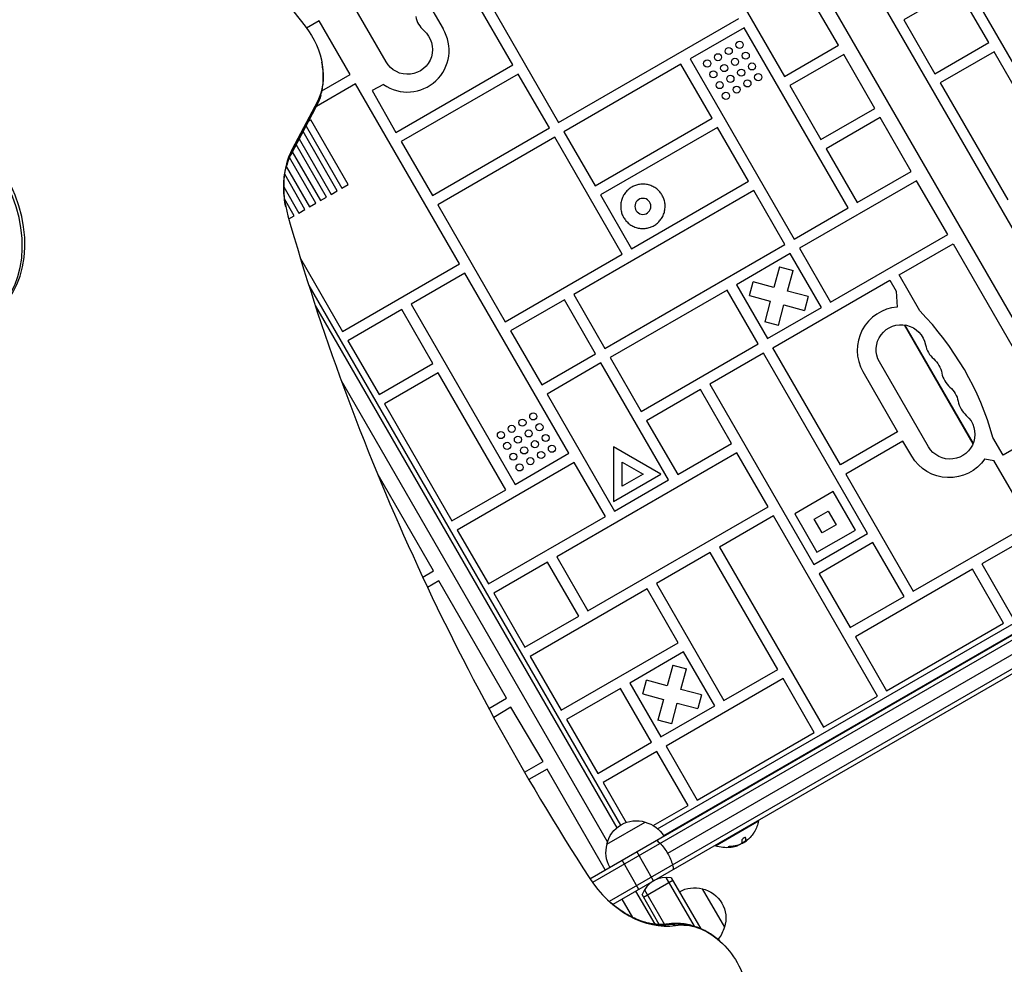
# Model space of a CAD drawing. Units: millimetres. Extents: x -4604 to 4465, y -3606 to 4163.
# Drawn here: x 629 to 1183, y 139 to 670 of the extents above; entities that cross this region are included whole.
import ezdxf

# ---------------------------------------------------------------- set-up
doc = ezdxf.new("R2010")
doc.units = ezdxf.units.MM
doc.header["$LTSCALE"] = 20
doc.layers.add('2d', color=230, linetype='Continuous')

msp = doc.modelspace()

# ---------------------------------------------------------------- linework, layer by layer
at = {"layer": '2d'}
for p, q in [((1283.82, 386.14), (976.32, 918.75)), ((1262.1, 373.6), (954.6, 906.21)), ((1089.5, 656.02), (1051.5, 721.84)), ((906.47, 645.03), (868.47, 710.85)), ((1021.18, 704.34), (1059.18, 638.52)), ((847.76, 698.89), (867.2, 665.22)), ((835.08, 646.68), (807.58, 694.31)), ((1156.58, 687.82), (1126.27, 670.32)), ((1174.08, 657.51), (1156.58, 687.82)), ((1161.78, 690.82), (1220.28, 589.5)), ((894.16, 678.34), (932.16, 612.52)), ((932.16, 612.52), (1033.49, 671.02)), ((1126.27, 670.32), (1143.77, 640.01)), ((797.45, 669.85), (790.32, 665.73)), ((814.95, 639.54), (797.45, 669.85)), ((1036.49, 665.83), (1006.18, 648.33)), ((1094.99, 564.5), (1036.49, 665.83)), ((1059.18, 638.52), (1089.5, 656.02)), ((1143.77, 640.01), (1174.08, 657.51)), ((1006.18, 648.33), (1064.68, 547)), ((1092.5, 650.82), (1062.18, 633.32)), ((1110, 620.51), (1092.5, 650.82)), ((1177.08, 652.31), (1146.77, 634.81)), ((1215.08, 586.5), (1177.08, 652.31)), ((840.65, 607.03), (906.47, 645.03)), ((1000.98, 645.33), (935.16, 607.33)), ((1018.48, 615.02), (1000.98, 645.33)), ((799, 630.33), (814.95, 639.54)), ((909.47, 639.84), (843.65, 601.84)), ((926.97, 609.52), (909.47, 639.84)), ((817.95, 634.34), (795.92, 621.62)), ((876.45, 533.02), (817.95, 634.34)), ((833.74, 633.88), (827.3, 630.64)), ((1062.18, 633.32), (1079.68, 603.01)), ((1146.77, 634.81), (1184.77, 569)), ((827.3, 630.64), (840.65, 607.03)), ((781.63, 594.64), (795.81, 621.42)), ((796.23, 622.45), (782.05, 595.68)), ((796.48, 624.33), (782.3, 597.55)), ((1079.68, 603.01), (1110, 620.51)), ((952.66, 577.02), (1018.48, 615.02)), ((1113, 615.31), (1082.68, 597.81)), ((1130.5, 585), (1113, 615.31)), ((790.09, 610.61), (810.27, 575.65)), ((791.52, 613.31), (792.74, 614.01)), ((813.73, 577.65), (792.74, 614.01)), ((861.15, 571.52), (926.97, 609.52)), ((1021.48, 609.82), (955.66, 571.82)), ((1038.98, 579.51), (1021.48, 609.82)), ((807.67, 574.15), (788.43, 607.48)), ((929.97, 604.33), (864.15, 566.33)), ((967.97, 538.51), (929.97, 604.33)), ((935.16, 607.33), (952.66, 577.02)), ((801.61, 570.65), (784.56, 600.18)), ((786.22, 603.31), (804.21, 572.15)), ((843.65, 601.84), (861.15, 571.52)), ((795.55, 567.15), (780.74, 592.8)), ((782.35, 596), (798.14, 568.65)), ((1082.68, 597.81), (1100.18, 567.5)), ((778.99, 587.84), (792.08, 565.15)), ((789.48, 563.65), (778.06, 583.44)), ((1100.18, 567.5), (1130.5, 585)), ((777.53, 576.35), (786.02, 561.65)), ((810.27, 575.65), (813.73, 577.65)), ((973.16, 541.51), (1038.98, 579.51)), ((1133.5, 579.81), (1067.68, 541.81)), ((1151, 549.5), (1133.5, 579.81)), ((798.14, 568.65), (801.61, 570.65)), ((804.21, 572.15), (807.67, 574.15)), ((1041.98, 574.31), (940.66, 515.81)), ((949.77, 187.23), (1615.32, 571.48)), ((955.66, 571.82), (973.16, 541.51)), ((1059.48, 544), (1041.98, 574.31)), ((783.42, 560.15), (777.95, 569.64)), ((792.08, 565.15), (795.55, 567.15)), ((864.15, 566.33), (902.15, 500.51)), ((1618.01, 570.14), (951.2, 185.16)), ((780.37, 558.39), (783.42, 560.15)), ((786.02, 561.65), (789.48, 563.65)), ((1064.68, 547), (1094.99, 564.5)), ((1625.01, 558.02), (960.66, 174.46)), ((1624.82, 555.02), (962.64, 172.72)), ((987.86, 215.27), (1567.04, 549.66)), ((1085.18, 511.5), (1151, 549.5)), ((958.16, 485.5), (1059.48, 544)), ((1568.78, 544.89), (991.13, 211.38)), ((1123.68, 526.8), (1154, 544.3)), ((1154, 544.3), (1212.5, 442.98)), ((902.15, 500.51), (967.97, 538.51)), ((1062.48, 538.81), (1032.17, 521.31)), ((1079.98, 508.5), (1062.48, 538.81)), ((1067.68, 541.81), (1085.18, 511.5)), ((786.95, 536.03), (810.64, 495.02)), ((810.64, 495.02), (876.45, 533.02)), ((879.45, 527.82), (849.14, 510.32)), ((937.95, 426.5), (879.45, 527.82)), ((1056.36, 531.41), (1053.25, 519.8)), ((1056.36, 531.41), (1064.09, 529.34)), ((1060.97, 517.73), (1064.09, 529.34)), ((1135.37, 506.56), (1123.68, 526.8)), ((791.64, 520.93), (966.94, 217.31)), ((1032.17, 521.31), (1049.67, 491)), ((1039.57, 515.18), (1041.64, 522.91)), ((1053.25, 519.8), (1041.64, 522.91)), ((1052.67, 485.8), (1118.49, 523.8)), ((1118.49, 523.8), (1121.99, 517.74)), ((940.66, 515.81), (958.16, 485.5)), ((1026.97, 518.31), (961.16, 480.31)), ((1044.47, 488), (1026.97, 518.31)), ((1039.57, 515.18), (1051.18, 512.07)), ((1072.59, 514.62), (1060.97, 517.73)), ((1121.99, 517.74), (1122.55, 508.76)), ((795.28, 509.63), (964.9, 215.84)), ((849.14, 510.32), (907.64, 409)), ((935.46, 512.81), (905.15, 495.31)), ((952.96, 482.5), (935.46, 512.81)), ((1051.18, 512.07), (1048.07, 500.46)), ((1055.79, 498.39), (1058.9, 510)), ((1058.9, 510), (1070.52, 506.89)), ((1072.59, 514.62), (1070.52, 506.89)), ((843.95, 507.32), (813.64, 489.82)), ((861.45, 477.01), (843.95, 507.32)), ((1521.78, 506.51), (993.44, 201.47)), ((1049.67, 491), (1079.98, 508.5)), ((1055.79, 498.39), (1048.07, 500.46)), ((1126.59, 498.75), (1165.22, 431.83)), ((1126.79, 498.72), (1165.3, 432.02)), ((905.15, 495.31), (922.65, 465)), ((813.64, 489.82), (831.14, 459.51)), ((978.66, 450), (1044.47, 488)), ((922.65, 465), (952.96, 482.5)), ((1047.47, 482.8), (1017.16, 465.3)), ((1105.97, 381.48), (1047.47, 482.8)), ((1090.67, 419.98), (1052.67, 485.8)), ((831.14, 459.51), (861.45, 477.01)), ((955.96, 477.31), (925.65, 459.81)), ((993.96, 411.49), (955.96, 477.31)), ((961.16, 480.31), (978.66, 450)), ((1140.18, 430.23), (1112.68, 477.86)), ((864.45, 471.81), (834.14, 454.31)), ((902.45, 406), (864.45, 471.81)), ((1103.31, 472.45), (1122.87, 438.57)), ((959.64, 207.93), (809.94, 467.22)), ((1017.16, 465.3), (1075.66, 363.98)), ((925.65, 459.81), (963.65, 393.99)), ((1011.97, 462.3), (981.66, 444.8)), ((1029.47, 431.99), (1011.97, 462.3)), ((834.14, 454.31), (872.14, 388.5)), ((981.66, 444.8), (999.16, 414.49)), ((1122.87, 438.57), (1090.67, 419.98)), ((1212.5, 442.98), (1182.18, 425.48)), ((1125.87, 433.37), (1093.67, 414.79)), ((1130.81, 424.82), (1125.87, 433.37)), ((1182.18, 425.48), (1176.46, 435.39)), ((907.64, 409), (937.95, 426.5)), ((1032.47, 426.79), (931.14, 368.29)), ((962.94, 430.21), (962.94, 399.36)), ((989.67, 414.78), (962.94, 430.21)), ((999.16, 414.49), (1029.47, 431.99)), ((1049.97, 396.48), (1032.47, 426.79)), ((940.95, 421.3), (875.14, 383.3)), ((958.45, 390.99), (940.95, 421.3)), ((967.94, 421.55), (979.67, 414.78)), ((967.94, 408.02), (967.94, 421.55)), ((1171.88, 423.33), (1176.99, 422.48)), ((1197.49, 386.97), (1176.99, 422.48)), ((861.8, 360.36), (830.65, 414.32)), ((830.65, 414.32), (830.65, 413.92)), ((962.94, 399.36), (989.67, 414.78)), ((963.65, 393.99), (993.96, 411.49)), ((979.67, 414.78), (967.94, 408.02)), ((1093.67, 414.79), (1131.67, 348.97)), ((872.14, 388.5), (902.45, 406)), ((1086.64, 404.96), (1064.99, 392.46)), ((1099.14, 383.31), (1086.64, 404.96)), ((1236, 402.27), (1170.18, 364.27)), ((948.64, 337.98), (1049.97, 396.48)), ((1075.92, 389.53), (1083.72, 394.03)), ((1083.72, 394.03), (1088.22, 386.23)), ((892.64, 352.99), (958.45, 390.99)), ((1052.97, 391.29), (1022.66, 373.79)), ((1111.47, 289.96), (1052.97, 391.29)), ((1064.99, 392.46), (1077.49, 370.81)), ((1080.42, 381.73), (1075.92, 389.53)), ((875.14, 383.3), (892.64, 352.99)), ((1077.49, 370.81), (1099.14, 383.31)), ((1088.22, 386.23), (1080.42, 381.73)), ((1131.67, 348.97), (1197.49, 386.97)), ((1075.66, 363.98), (1105.97, 381.48)), ((1022.66, 373.79), (1081.16, 272.46)), ((1108.97, 376.28), (1078.66, 358.78)), ((1126.47, 345.97), (1108.97, 376.28)), ((931.14, 368.29), (948.64, 337.98)), ((1017.46, 370.79), (987.15, 353.29)), ((1055.46, 304.97), (1017.46, 370.79)), ((855.73, 356.86), (861.8, 360.36)), ((925.95, 365.29), (895.64, 347.79)), ((943.45, 334.98), (925.95, 365.29)), ((1164.98, 361.27), (1099.16, 323.27)), ((1182.48, 330.96), (1164.98, 361.27)), ((1170.18, 364.27), (1187.68, 333.96)), ((864.8, 354.68), (858.47, 351.02)), ((902.88, 288.73), (864.8, 354.68)), ((1078.66, 358.78), (1096.16, 328.47)), ((981.95, 350.29), (916.14, 312.29)), ((999.45, 319.98), (981.95, 350.29)), ((987.15, 353.29), (1025.15, 287.47)), ((895.64, 347.79), (913.14, 317.48)), ((1096.16, 328.47), (1126.47, 345.97)), ((913.14, 317.48), (943.45, 334.98)), ((1116.66, 292.96), (1182.48, 330.96)), ((1099.16, 323.27), (1116.66, 292.96)), ((933.64, 281.98), (999.45, 319.98)), ((916.14, 312.29), (933.64, 281.98)), ((1002.45, 314.78), (972.14, 297.28)), ((1019.95, 284.47), (1002.45, 314.78)), ((996.33, 307.38), (993.22, 295.77)), ((996.33, 307.38), (1004.06, 305.31)), ((1000.95, 293.7), (1004.06, 305.31)), ((1025.15, 287.47), (1055.46, 304.97)), ((1058.46, 299.77), (992.64, 261.77)), ((1075.96, 269.46), (1058.46, 299.77)), ((966.95, 294.28), (936.64, 276.78)), ((984.45, 263.97), (966.95, 294.28)), ((972.14, 297.28), (989.64, 266.97)), ((979.54, 291.16), (981.61, 298.88)), ((993.22, 295.77), (981.61, 298.88)), ((1012.56, 290.59), (1000.95, 293.7)), ((892.92, 282.98), (902.88, 288.73)), ((979.54, 291.16), (991.15, 288.05)), ((991.15, 288.05), (988.04, 276.43)), ((1012.56, 290.59), (1010.49, 282.86)), ((1081.16, 272.46), (1111.47, 289.96)), ((905.26, 283.68), (895.65, 277.95)), ((923.48, 253.13), (905.26, 283.68)), ((989.64, 266.97), (1019.95, 284.47)), ((995.77, 274.36), (998.88, 285.97)), ((998.88, 285.97), (1010.49, 282.86)), ((936.64, 276.78), (954.14, 246.47)), ((995.77, 274.36), (988.04, 276.43)), ((1010.14, 231.46), (1075.96, 269.46)), ((954.14, 246.47), (984.45, 263.97)), ((992.64, 261.77), (1010.14, 231.46)), ((987.45, 258.77), (957.14, 241.27)), ((1004.95, 228.46), (987.45, 258.77)), ((913.02, 247.09), (923.48, 253.13)), ((925.64, 248.89), (915.41, 242.99)), ((958.37, 192.19), (925.64, 248.89)), ((957.14, 241.27), (970.09, 218.83)), ((985.31, 217.13), (1004.95, 228.46)), ((959.27, 206.57), (980.92, 219.07)), ((1020.37, 205.75), (1044.62, 219.75)), ((1044.49, 219.97), (1044.62, 219.75)), ((1020.24, 205.97), (1020.37, 205.75)), ((1028.33, 204.91), (1028.23, 205.08)), ((1031.91, 205.47), (1031.81, 205.64)), ((1032.04, 205.5), (1031.94, 205.68)), ((1033.26, 206.08), (1033.26, 206.09)), ((1035.73, 207.29), (1035.71, 207.33)), ((1037.25, 208.16), (1037.18, 208.29)), ((1037.45, 210.1), (1037.36, 210.25)), ((1037.58, 208.77), (1037.48, 208.94)), ((1037.6, 208.62), (1037.5, 208.79)), ((985.6, 185.97), (976.1, 202.42)), ((977.37, 181.22), (967.87, 197.67)), ((979.87, 176.89), (996.33, 186.39)), ((992.53, 187.97), (1008.41, 160.47)), ((995.52, 187.78), (1012.09, 159.08)), ((986.39, 161.6), (975.64, 180.22)), ((988.8, 161.42), (979.07, 178.28)), ((980.4, 180.97), (991.65, 161.48)), ((1012.97, 181.56), (1025.47, 159.91)), ((973.86, 165.37), (967.87, 175.74))]:
    msp.add_line(p, q, dxfattribs=at)
for centre in [(1027.86, 652.77), (1033.93, 656.27), (1021.8, 649.27), (1031.36, 646.7), (1037.43, 650.2), (1015.74, 645.77), (1025.3, 643.2), (1034.86, 640.64), (1040.93, 644.14), (1019.24, 639.7), (1028.8, 637.14), (1044.43, 638.08), (1022.74, 633.64), (1032.3, 631.08), (1038.36, 634.58), (1026.24, 627.58), (917.89, 447.25), (911.83, 443.75), (921.39, 441.18), (899.7, 436.75), (905.77, 440.25), (915.33, 437.68), (903.2, 430.68), (909.27, 434.18), (918.83, 431.62), (924.89, 435.12), (906.7, 424.62), (912.77, 428.12), (922.33, 425.56), (928.39, 429.06), (916.27, 422.06), (910.2, 418.56)]:
    msp.add_circle(centre, 2, dxfattribs=at)
at = {"layer": '2d', "extrusion": (0, 0, -1)}
msp.add_circle((-979.57, 565.42), 4.5, dxfattribs=at)
at = {"layer": '2d'}
for centre, radius, start, end in [((865.53, 674.85), 14, 190.8901, 229.1099), ((847.11, 653.13), 23.44, 235.2204, 31.0464), ((1124.52, 484.46), 24.38, 94.6224, 209.5259), ((1016.14, 390.28), 166.55, 15.7162, 44.2838), ((1152.3, 490.15), 14, 190.8901, 229.1099), ((1161.47, 474.27), 14, 190.8901, 229.1099), ((1170.63, 458.4), 14, 190.8901, 229.1099), ((1026.58, 222.99), 18.27, 305.7528, 309.848), ((993.1, 172.98), 15, 80.7035, 159.2965)]:
    msp.add_arc(centre, radius, start, end, dxfattribs=at)
at = {"layer": '2d', "extrusion": (0, 0, -1)}
for centre, radius, start, end in [((-847.2, 653.68), 14, 130.8901, 330), ((-1124.8, 484.86), 14, 330, 169.1099), ((-1133.97, 468.98), 14, 130.8901, 169.1099), ((-1143.14, 453.11), 14, 130.8901, 169.1099), ((-1152.3, 437.23), 14, 130.8901, 330), ((-1151.82, 437.18), 24.38, 214.6224, 329.5259), ((-975.86, 202.84), 17, 12.6679, 107.3321), ((-976.63, 202.51), 17, 104.1865, 149.3586), ((-1026.58, 222.99), 18.33, 190.1905, 210.9905), ((-1026.58, 222.99), 18.29, 215.556, 225.7555), ((-975.76, 202.01), 17, 330.6414, 15.8135), ((-1026.58, 222.99), 18.33, 262.4796, 289.8095), ((-1026.58, 222.99), 18.33, 251.9086, 255.5406), ((-1026.48, 223.16), 18.33, 250.1246, 251.8754), ((-1026.48, 223.16), 18.33, 232.5958, 242.2961), ((-1008.41, 165.08), 17, 60.6413, 105.8135), ((-1009.24, 164.98), 17, 102.6679, 197.3321), ((-1008.91, 164.21), 17, 194.1865, 220.8693)]:
    msp.add_arc(centre, radius, start, end, dxfattribs=at)
for centre, major_axis, ratio, start_param, end_param in [((273.68, 157.99), (-480.3, 831.91), 0.74345, 1.033277, 1.379545), ((769.93, 647.31), (-18.3, 31.7), 0.74345, 1.379545, 2.70526), ((768.48, 646.47), (-19.13, 33.14), 0.74345, 2.514804, 2.70526), ((768.48, 646.47), (-19.13, 33.14), 0.74345, 2.514804, 2.70526), ((987.14, 197.83), (-7.5, 12.99), 0.484614, 0.884943, 1.085278), ((987.14, 197.83), (-7.5, 12.99), 0.484614, 1.085278, 1.570796), ((1025.83, 222.56), (-9.15, 15.85), 0.156437, 2.717358, 2.939254), ((987.14, 197.83), (-7.5, 12.99), 0.484614, 1.570796, 2.056314), ((987.14, 197.83), (-7.5, 12.99), 0.484614, 2.056314, 2.256649), ((995.91, 146.88), (-2.28, 14.83), 0.642464, 0, 0.240616), ((1007.5, 125.84), (-19.13, 33.14), 0.74345, 0.281521, 0.626789), ((1007.5, 125.84), (-19.13, 33.14), 0.74345, 0.281521, 0.626789), ((995.91, 146.88), (-2.28, 14.83), 0.642464, 0.240616, 0.440951), ((1008.94, 126.68), (-18.3, 31.7), 0.74345, 0.281521, 2.012209)]:
    msp.add_ellipse(centre, major_axis=major_axis, ratio=ratio, start_param=start_param, end_param=end_param, dxfattribs=at)
at = {"layer": '2d'}
for centre, major_axis, ratio, start_param, end_param in [((577.5, 558.57), (-32.5, 56.29), 0.74345, 3.158893, 6.265885), ((578.95, 559.4), (-32.5, 56.29), 0.74345, 3.141593, 6.283185), ((782.56, 628.44), (-13.26, 7.02), 0.606131, 3.141593, 3.263808), ((782.56, 628.44), (-13.26, 7.02), 0.606131, 3.263808, 3.464143), ((821.02, 564.03), (-26.7, 46.24), 0.74345, 0.436332, 1.242955), ((819.57, 563.2), (-25.87, 44.8), 0.74345, 0.436332, 0.626789), ((768.38, 601.66), (-13.26, 7.02), 0.606131, 3.141593, 3.263808), ((768.38, 601.66), (-13.26, 7.02), 0.606131, 3.263808, 3.464143), ((1581.94, 636.19), (-520.45, 901.44), 0.74345, 1.242955, 1.640008), ((981.81, 210.84), (-26.7, 46.24), 0.74345, 1.640008, 2.860071), ((980.37, 210.01), (-25.87, 44.8), 0.74345, 2.514804, 2.860071), ((980.37, 210.01), (-25.87, 44.8), 0.74345, 2.514804, 2.860071)]:
    msp.add_ellipse(centre, major_axis=major_axis, ratio=ratio, start_param=start_param, end_param=end_param, dxfattribs=at)
for points, knots in [([(798.43, 627.97), (798.77, 629.19), (799.04, 630.42), (799.47, 632.9), (799.62, 634.14), (799.79, 636.63), (799.82, 637.88), (799.76, 640.37), (799.68, 641.61), (799.4, 644.08), (799.21, 645.31), (798.97, 646.53)], [3.7683812, 3.7683812, 3.7683812, 3.7683812, 3.8715578, 3.8715578, 3.9747345, 3.9747345, 4.0779112, 4.0779112, 4.1810878, 4.1810878, 4.2842645, 4.2842645, 4.2842645, 4.2842645]), ([(795.81, 621.42), (796.03, 621.84), (796.25, 622.26), (796.65, 623.12), (796.85, 623.55), (797.21, 624.42), (797.39, 624.86), (797.72, 625.74), (797.87, 626.19), (798.16, 627.08), (798.3, 627.53), (798.43, 627.97)], [3.577925, 3.577925, 3.577925, 3.577925, 3.6160162, 3.6160162, 3.6541075, 3.6541075, 3.6921987, 3.6921987, 3.7302899, 3.7302899, 3.7683812, 3.7683812, 3.7683812, 3.7683812]), ([(779.09, 588.2), (779.22, 588.68), (779.36, 589.15), (779.66, 590.06), (779.82, 590.51), (780.14, 591.39), (780.32, 591.82), (780.67, 592.66), (780.85, 593.07), (781.23, 593.87), (781.43, 594.26), (781.63, 594.64)], [5.6563968, 5.6563968, 5.6563968, 5.6563968, 5.694488, 5.694488, 5.7325793, 5.7325793, 5.7706705, 5.7706705, 5.8087618, 5.8087618, 5.846853, 5.846853, 5.846853, 5.846853]), ([(778.66, 565.18), (778.33, 566.87), (778.06, 568.56), (777.69, 571.88), (777.58, 573.51), (777.51, 576.71), (777.55, 578.27), (777.76, 581.29), (777.94, 582.75), (778.42, 585.57), (778.72, 586.92), (779.09, 588.2)], [5.1405135, 5.1405135, 5.1405135, 5.1405135, 5.2436901, 5.2436901, 5.3468668, 5.3468668, 5.4500435, 5.4500435, 5.5532201, 5.5532201, 5.6563968, 5.6563968, 5.6563968, 5.6563968]), ([(1042.29, 213.56), (1042.29, 213.55), (1042.28, 213.55), (1042.28, 213.54), (1042.26, 213.51), (1042.23, 213.47), (1042.2, 213.41), (1042.16, 213.35), (1042.1, 213.28), (1042.04, 213.19), (1041.98, 213.1), (1041.9, 212.99), (1041.82, 212.88), (1041.74, 212.76), (1041.64, 212.62), (1041.55, 212.49), (1041.52, 212.44), (1041.49, 212.4), (1041.46, 212.36)], [0.524134, 0.524134, 0.524134, 0.524134, 0.5580846, 0.5580846, 0.5580846, 0.6504961, 0.6504961, 0.6504961, 0.7464287, 0.7464287, 0.7464287, 0.8503051, 0.8503051, 0.8503051, 0.9639127, 0.9639127, 0.9639127, 1, 1, 1, 1]), ([(1029.24, 205.4), (1029.1, 205.39), (1028.96, 205.38), (1028.81, 205.37), (1028.66, 205.35), (1028.51, 205.33), (1028.37, 205.31), (1028.23, 205.29), (1028.1, 205.26), (1027.99, 205.23), (1027.89, 205.21), (1027.8, 205.18), (1027.73, 205.15), (1027.68, 205.12), (1027.63, 205.1), (1027.61, 205.07), (1027.59, 205.05), (1027.59, 205.03), (1027.6, 205.01), (1027.61, 204.99), (1027.65, 204.97), (1027.7, 204.96), (1027.75, 204.94), (1027.82, 204.93), (1027.91, 204.92), (1028, 204.91), (1028.11, 204.91), (1028.23, 204.91), (1028.26, 204.91), (1028.3, 204.91), (1028.33, 204.91)], [0, 0, 0, 0, 0.123267, 0.123267, 0.123267, 0.246944, 0.246944, 0.246944, 0.364412, 0.364412, 0.364412, 0.469764, 0.469764, 0.469764, 0.565076, 0.565076, 0.565076, 0.656937, 0.656937, 0.656937, 0.751946, 0.751946, 0.751946, 0.854928, 0.854928, 0.854928, 0.968152, 0.968152, 0.968152, 1, 1, 1, 1]), ([(1027.66, 205.11), (1027.72, 205.1), (1027.78, 205.09), (1027.97, 205.08), (1028.09, 205.08), (1028.23, 205.08)], [0.7897257, 0.7897257, 0.7897257, 0.7897257, 0.875, 0.875, 1, 1, 1, 1]), ([(1028.23, 205.08), (1028.39, 205.09), (1028.55, 205.1), (1028.78, 205.11), (1028.89, 205.12), (1029.02, 205.13), (1029.07, 205.14), (1029.11, 205.14), (1029.12, 205.14), (1029.22, 205.15), (1029.34, 205.16), (1029.47, 205.18), (1029.52, 205.18), (1029.56, 205.19), (1029.58, 205.19), (1029.68, 205.2), (1029.79, 205.22), (1029.92, 205.24), (1029.98, 205.24), (1030.01, 205.25), (1030.03, 205.25), (1030.13, 205.27), (1030.24, 205.29), (1030.37, 205.31), (1030.42, 205.32), (1030.46, 205.33), (1030.48, 205.33), (1030.57, 205.35), (1030.69, 205.37), (1030.81, 205.4), (1030.87, 205.41), (1030.9, 205.41), (1030.92, 205.42), (1031.02, 205.44), (1031.13, 205.47), (1031.25, 205.5), (1031.31, 205.51), (1031.34, 205.52), (1031.36, 205.52), (1031.53, 205.56), (1031.68, 205.6), (1031.81, 205.64)], [0, 0, 0, 0, 0.125, 0.125, 0.1875, 0.21875, 0.234375, 0.234375, 0.25, 0.25, 0.3125, 0.34375, 0.359375, 0.359375, 0.375, 0.375, 0.4375, 0.46875, 0.484375, 0.484375, 0.5, 0.5, 0.5625, 0.59375, 0.609375, 0.609375, 0.625, 0.625, 0.6875, 0.71875, 0.734375, 0.734375, 0.75, 0.75, 0.8125, 0.84375, 0.859375, 0.859375, 0.875, 0.875, 1, 1, 1, 1]), ([(1031.16, 205.25), (1030.89, 205.18), (1030.57, 205.1), (1029.8, 204.95), (1029.34, 204.87), (1028.98, 204.82)], [0.5328229, 0.5328229, 0.5328229, 0.5328229, 0.625, 0.625, 0.7484404, 0.7484404, 0.7484404, 0.7484404]), ([(1031.91, 205.47), (1031.94, 205.48), (1031.97, 205.49), (1031.99, 205.49), (1032.01, 205.5), (1032.03, 205.5), (1032.04, 205.5)], [0, 0, 0, 0, 0.541586, 0.541586, 0.541586, 1, 1, 1, 1]), ([(1031.94, 205.68), (1032, 205.69), (1032.05, 205.71), (1032.13, 205.73), (1032.16, 205.74), (1032.18, 205.75)], [0, 0, 0, 0, 0.125, 0.125, 0.1803451, 0.1803451, 0.1803451, 0.1803451]), ([(1034.74, 206.75), (1034.67, 206.7), (1034.58, 206.65), (1034.49, 206.6), (1034.39, 206.55), (1034.29, 206.49), (1034.18, 206.44), (1034.07, 206.39), (1033.96, 206.35), (1033.86, 206.3), (1033.78, 206.27), (1033.7, 206.24), (1033.63, 206.22)], [0, 0, 0, 0, 0.26951, 0.26951, 0.26951, 0.539189, 0.539189, 0.539189, 0.809594, 0.809594, 0.809594, 1, 1, 1, 1]), ([(1037.45, 210.1), (1037.44, 210.17), (1037.4, 210.23), (1037.33, 210.28), (1037.27, 210.32), (1037.18, 210.34), (1037.07, 210.34), (1036.97, 210.34), (1036.85, 210.32), (1036.72, 210.28), (1036.6, 210.25), (1036.47, 210.19), (1036.34, 210.12), (1036.22, 210.06), (1036.1, 209.98), (1035.99, 209.9), (1035.88, 209.82), (1035.78, 209.73), (1035.69, 209.64), (1035.59, 209.54), (1035.5, 209.45), (1035.43, 209.35), (1035.36, 209.25), (1035.3, 209.15), (1035.26, 209.05), (1035.21, 208.95), (1035.19, 208.86), (1035.19, 208.77), (1035.19, 208.75), (1035.19, 208.72), (1035.2, 208.7)], [0, 0, 0, 0, 0.120796, 0.120796, 0.120796, 0.242046, 0.242046, 0.242046, 0.356333, 0.356333, 0.356333, 0.459168, 0.459168, 0.459168, 0.553739, 0.553739, 0.553739, 0.646543, 0.646543, 0.646543, 0.743592, 0.743592, 0.743592, 0.848997, 0.848997, 0.848997, 0.964083, 0.964083, 0.964083, 1, 1, 1, 1]), ([(1037.48, 208.94), (1037.48, 208.96), (1037.49, 208.99), (1037.49, 209.03), (1037.49, 209.05), (1037.49, 209.06), (1037.49, 209.06), (1037.49, 209.09), (1037.49, 209.12), (1037.49, 209.17), (1037.49, 209.18), (1037.49, 209.2), (1037.49, 209.2), (1037.49, 209.23), (1037.49, 209.27), (1037.49, 209.31), (1037.49, 209.33), (1037.48, 209.35), (1037.48, 209.35), (1037.48, 209.39), (1037.48, 209.42), (1037.48, 209.47), (1037.47, 209.49), (1037.47, 209.51), (1037.47, 209.52), (1037.47, 209.55), (1037.46, 209.59), (1037.46, 209.64), (1037.46, 209.66), (1037.45, 209.68), (1037.45, 209.69), (1037.45, 209.72), (1037.44, 209.77), (1037.43, 209.82), (1037.43, 209.84), (1037.43, 209.86), (1037.43, 209.87), (1037.41, 209.99), (1037.38, 210.12), (1037.36, 210.26)], [0, 0, 0, 0, 0.0625, 0.09375, 0.109375, 0.109375, 0.125, 0.125, 0.1875, 0.21875, 0.234375, 0.234375, 0.25, 0.25, 0.3125, 0.34375, 0.359375, 0.359375, 0.375, 0.375, 0.4375, 0.46875, 0.484375, 0.484375, 0.5, 0.5, 0.5625, 0.59375, 0.609375, 0.609375, 0.625, 0.625, 0.6875, 0.71875, 0.734375, 0.734375, 0.75, 0.75, 0.9939553, 0.9939553, 0.9939553, 0.9939553]), ([(1037.5, 208.79), (1037.5, 208.8), (1037.5, 208.8), (1037.49, 208.81), (1037.49, 208.82), (1037.49, 208.84), (1037.48, 208.84), (1037.48, 208.86), (1037.48, 208.87), (1037.48, 208.9), (1037.48, 208.92), (1037.48, 208.94)], [0.2788711, 0.2788711, 0.2788711, 0.2788711, 0.375, 0.375, 0.5, 0.5, 0.625, 0.625, 0.75, 0.75, 1, 1, 1, 1]), ([(1038.46, 209.11), (1038.36, 209.02), (1038.25, 208.94), (1038.16, 208.86), (1038.06, 208.79), (1037.97, 208.73), (1037.89, 208.69), (1037.82, 208.64), (1037.76, 208.61), (1037.71, 208.59), (1037.67, 208.58), (1037.64, 208.58), (1037.63, 208.59)], [0, 0, 0, 0, 0.2593, 0.2593, 0.2593, 0.519012, 0.519012, 0.519012, 0.774897, 0.774897, 0.774897, 1, 1, 1, 1]), ([(981.78, 162.44), (980.48, 162.77), (979.16, 163.18), (976.48, 164.17), (975.13, 164.75), (972.4, 166.08), (971.03, 166.83), (968.3, 168.49), (966.94, 169.4), (964.25, 171.38), (962.93, 172.45), (961.62, 173.59)], [3.7683812, 3.7683812, 3.7683812, 3.7683812, 3.8715578, 3.8715578, 3.9747345, 3.9747345, 4.0779112, 4.0779112, 4.1810878, 4.1810878, 4.2842645, 4.2842645, 4.2842645, 4.2842645]), ([(993.63, 161.71), (992.92, 161.6), (992.2, 161.52), (990.73, 161.42), (989.97, 161.4), (988.42, 161.43), (987.63, 161.47), (986.01, 161.63), (985.18, 161.74), (983.5, 162.04), (982.65, 162.22), (981.78, 162.44)], [3.4231138, 3.4231138, 3.4231138, 3.4231138, 3.4921673, 3.4921673, 3.5612208, 3.5612208, 3.6302742, 3.6302742, 3.6993277, 3.6993277, 3.7683812, 3.7683812, 3.7683812, 3.7683812]), ([(1006.45, 161.02), (1005.63, 161.23), (1004.8, 161.41), (1003.12, 161.71), (1002.27, 161.82), (1000.56, 161.99), (999.7, 162.04), (997.97, 162.07), (997.1, 162.05), (995.36, 161.93), (994.49, 161.84), (993.63, 161.71)], [5.6563968, 5.6563968, 5.6563968, 5.6563968, 5.7254503, 5.7254503, 5.7945037, 5.7945037, 5.8635572, 5.8635572, 5.9326107, 5.9326107, 6.0016641, 6.0016641, 6.0016641, 6.0016641]), ([(1022.79, 152.22), (1021.85, 153.04), (1020.89, 153.82), (1018.89, 155.29), (1017.86, 155.99), (1015.73, 157.28), (1014.64, 157.88), (1012.39, 158.97), (1011.24, 159.47), (1008.88, 160.34), (1007.68, 160.71), (1006.45, 161.02)], [5.1405135, 5.1405135, 5.1405135, 5.1405135, 5.2436901, 5.2436901, 5.3468668, 5.3468668, 5.4500435, 5.4500435, 5.5532201, 5.5532201, 5.6563968, 5.6563968, 5.6563968, 5.6563968])]:
    msp.add_open_spline(points, degree=3, knots=knots, dxfattribs=at)
for points, knots in [([(990.39, 571.67), (984.14, 582.49), (973.32, 576.24), (962.49, 569.99), (968.74, 559.17)], [0, 0, 0, 19.634954, 19.634954, 39.269908, 39.269908, 39.269908]), ([(968.74, 559.17), (974.99, 548.34), (985.82, 554.59), (996.64, 560.84), (990.39, 571.67)], [39.269908, 39.269908, 39.269908, 58.904862, 58.904862, 78.539816, 78.539816, 78.539816])]:
    msp.add_rational_spline(points, [1, 0.707106781187, 1, 0.707106781187, 1], degree=2, knots=knots, dxfattribs=at)
for points in [[(1028.33, 204.91), (1029.56, 204.95), (1030.76, 205.14), (1031.91, 205.47)], [(1033.63, 206.22), (1032.23, 205.73), (1030.75, 205.45), (1029.24, 205.4)], [(1031.81, 205.64), (1031.87, 205.66), (1031.91, 205.67), (1031.94, 205.68)], [(1032.04, 205.5), (1032.49, 205.62), (1032.9, 205.81), (1033.26, 206.08)], [(1033.26, 206.08), (1033.28, 206.09), (1033.29, 206.1), (1033.29, 206.1)], [(1035.3, 207.32), (1035.28, 207.18), (1035.09, 206.98), (1034.74, 206.75)], [(1035.5, 207.21), (1035.55, 207.22), (1035.6, 207.24), (1035.66, 207.26)], [(1035.66, 207.26), (1035.68, 207.27), (1035.71, 207.28), (1035.73, 207.29)], [(1035.73, 207.29), (1036.12, 207.43), (1036.69, 207.76), (1037.25, 208.16)], [(1037.58, 208.77), (1037.61, 209.1), (1037.57, 209.54), (1037.45, 210.1)], [(1037.63, 208.59), (1037.59, 208.62), (1037.57, 208.68), (1037.58, 208.77)], [(1039.34, 209.89), (1039.05, 209.61), (1038.76, 209.35), (1038.46, 209.11)]]:
    msp.add_open_spline(points, degree=3, dxfattribs=at)

doc.saveas('drawing.dxf')
